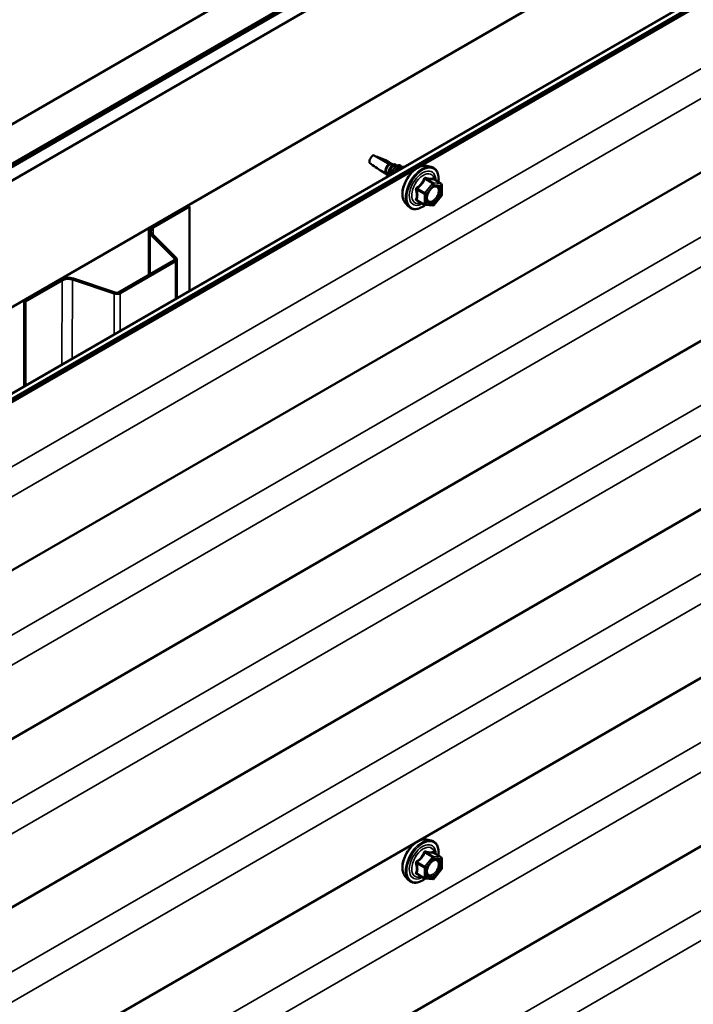
# Model space of a CAD drawing. Units: inches. Extents: x 6 to 334, y 6 to 214.
# Drawn here: x 299 to 308, y 184 to 197 of the extents above; entities that cross this region are included whole.
import ezdxf

# ---------------------------------------------------------------- set-up
doc = ezdxf.new("R2010")
doc.units = ezdxf.units.IN
doc.header["$LTSCALE"] = 20
doc.header["$MEASUREMENT"] = 0
doc.layers.add('Visible (ANSI)', color=7, linetype='Continuous', lineweight=50)
doc.layers.add('Visible Narrow (ANSI)', color=7, linetype='Continuous', lineweight=35)

msp = doc.modelspace()

# ---------------------------------------------------------------- linework, layer by layer
at = {"layer": 'Visible (ANSI)'}
for p, q in [((282.65819, 185.76873), (325.0846, 210.26363)), ((283.10013, 185.51279), (325.52654, 210.00768)), ((325.53361, 210.00359), (283.1072, 185.50869)), ((283.13549, 185.49231), (325.56189, 209.98721)), ((325.71534, 209.89834), (283.28893, 185.40345)), ((284.70314, 184.58442), (327.12955, 209.07932)), ((285.73298, 183.988), (328.15939, 208.4829)), ((328.16438, 208.4484), (285.73797, 183.9535)), ((328.18977, 208.4653), (285.76337, 183.9704)), ((285.41728, 183.88067), (327.84368, 208.37556)), ((328.16438, 206.27081), (285.73797, 181.77591)), ((328.16438, 204.09321), (285.73797, 179.59831)), ((328.16438, 201.91561), (285.73797, 177.42072)), ((328.16438, 199.73802), (285.73797, 175.24312)), ((328.16438, 197.56042), (285.73797, 173.06552)), ((303.93421, 194.71036), (303.72532, 194.83097)), ((303.96951, 194.7109), (303.89707, 194.75272)), ((303.96794, 194.71154), (303.98059, 194.70639)), ((304.00731, 194.6955), (304.02283, 194.68918)), ((304.40927, 194.68983), (304.4683, 194.6778)), ((303.88536, 194.58974), (303.82357, 194.62541)), ((303.90189, 194.57902), (303.91557, 194.5684)), ((304.07499, 194.66617), (304.06896, 194.66965)), ((304.59799, 194.46169), (304.49986, 194.51834)), ((304.60699, 194.4461), (304.60699, 194.31599)), ((304.60302, 194.30471), (304.50544, 194.18332)), ((300.85712, 193.90275), (301.32722, 194.17416)), ((300.8755, 193.8921), (301.34561, 194.16351)), ((301.32722, 194.17416), (301.34561, 194.16351)), ((301.34561, 194.16351), (301.34415, 193.07605)), ((304.13414, 194.21328), (304.17407, 194.16817)), ((304.38483, 194.18773), (304.2867, 194.24438)), ((304.48981, 194.17667), (304.39223, 194.18539)), ((300.81699, 193.84683), (300.81623, 193.27956)), ((301.1485, 193.49322), (300.83535, 193.80714)), ((301.17102, 193.50071), (300.85786, 193.81464)), ((300.42724, 193.05497), (301.14278, 193.46809)), ((300.44562, 193.04433), (301.16117, 193.45745)), ((301.17865, 192.9805), (301.17933, 193.48275)), ((299.2059, 192.94942), (299.676, 193.22083)), ((299.22429, 192.93877), (299.69439, 193.21018)), ((299.82838, 193.22026), (300.37078, 193.0387)), ((299.84138, 193.23327), (300.38378, 193.0517)), ((299.2059, 192.94942), (299.20441, 191.84067)), ((299.2059, 192.94942), (299.22429, 192.93877)), ((299.22283, 191.8513), (299.22429, 192.93877)), ((304.40927, 185.97944), (304.4683, 185.96741)), ((304.59799, 185.7513), (304.49986, 185.80796)), ((304.60699, 185.73571), (304.60699, 185.6056)), ((304.38483, 185.47734), (304.2867, 185.534)), ((304.60302, 185.59433), (304.50544, 185.47294)), ((304.13414, 185.5029), (304.17407, 185.45779)), ((304.48981, 185.46628), (304.39223, 185.475))]:
    msp.add_line(p, q, dxfattribs=at)
for centre, start, end in [((304.58899, 194.4461), 0, 60), ((304.58899, 194.31599), 321.206023, 0), ((304.39383, 194.20331), 240, 264.896091), ((304.49141, 194.1946), 264.896091, 321.206023), ((304.58899, 185.73571), 0, 60), ((304.58899, 185.6056), 321.206023, 0), ((304.39383, 185.49293), 240, 264.896091), ((304.49141, 185.48421), 264.896091, 321.206023)]:
    msp.add_arc(centre, 0.018, start, end, dxfattribs=at)
for centre, major_axis, ratio, start_param, end_param in [((303.72178, 194.76905), (0.03675, 0.06365), 0.57735027, 0.71731837, 2.49154028), ((303.68911, 194.78792), (-0.24732, 0.07397), 0.17124913, 3.04940581, 4.41677656), ((303.68911, 194.78792), (0.24513, -0.19726), 0.17827421, 4.77878296, 5.42883533), ((303.93421, 194.64641), (0.03675, 0.06365), 0.57735027, 0.07927898, 2.15749859), ((300.95399, 193.84664), (-0.137, 0.00018), 0.57824393, 5.49856287, 6.80755981), ((300.95399, 193.84664), (-0.111, 0.00015), 0.57824393, 5.49856287, 6.80755981), ((301.11733, 193.48284), (0.036, -0.00005), 0.57824393, 5.49856287, 6.80755981), ((301.11733, 193.48284), (0.062, -0.00008), 0.57824393, 5.49856287, 6.80755981), ((299.77288, 193.16473), (0.137, -0.00018), 0.57824393, 1.04797328, 2.35697022), ((299.77288, 193.16473), (0.111, -0.00015), 0.57824393, 1.04797328, 2.35697022), ((300.40178, 193.06972), (0.062, -0.00008), 0.57824393, 4.18956593, 5.49856287), ((300.40178, 193.06972), (0.036, -0.00005), 0.57824393, 4.18956593, 5.49856287)]:
    msp.add_ellipse(centre, major_axis=major_axis, ratio=ratio, start_param=start_param, end_param=end_param, dxfattribs=at)
msp.add_rational_spline([(303.7687, 194.80592), (303.77093, 194.80639), (303.77328, 194.80688)], [1.02182214517, 1.01122531727, 1], degree=2, dxfattribs=at)
for points, knots in [([(303.9158, 194.56704), (303.91111, 194.56782), (303.90667, 194.56932), (303.89736, 194.57443), (303.89268, 194.57863), (303.8853, 194.58896), (303.88248, 194.59518), (303.87889, 194.60891), (303.87806, 194.61658), (303.87838, 194.63238), (303.87952, 194.64071), (303.88345, 194.65692), (303.88628, 194.66502), (303.89312, 194.68), (303.8972, 194.68708), (303.90345, 194.69587), (303.90536, 194.69833), (303.90731, 194.70062)], [3.01951772, 3.01951772, 3.01951772, 3.01951772, 3.069500721, 3.069500721, 3.135850936, 3.135850936, 3.201323511, 3.201323511, 3.2665784, 3.2665784, 3.33120635, 3.33120635, 3.39491043, 3.39491043, 3.457682039, 3.457682039, 3.483933888, 3.483933888, 3.483933888, 3.483933888]), ([(303.90688, 194.69784), (303.90165, 194.69067), (303.89694, 194.68237), (303.8901, 194.66625), (303.88768, 194.6588), (303.88431, 194.6437), (303.88337, 194.63615), (303.88326, 194.62884)], [0, 0, 0, 0, 0.075240333, 0.075240333, 0.134589121, 0.134589121, 0.19393791, 0.19393791, 0.19393791, 0.19393791]), ([(303.90731, 194.70062), (303.90873, 194.70229), (303.90997, 194.70359), (303.91156, 194.70515), (303.91211, 194.70565), (303.91265, 194.70609), (303.91283, 194.70622), (303.91303, 194.70634), (303.91308, 194.70637), (303.91314, 194.70638), (303.91315, 194.70639), (303.91317, 194.70639), (303.91318, 194.70639), (303.91319, 194.70638), (303.91319, 194.70638), (303.9132, 194.70638), (303.9132, 194.70637), (303.91321, 194.70636), (303.91321, 194.70636), (303.91321, 194.70633), (303.91321, 194.70632), (303.91319, 194.70624), (303.91315, 194.70617), (303.91294, 194.70579), (303.91255, 194.70526), (303.91092, 194.70315), (303.9091, 194.70089), (303.90688, 194.69784)], [0.007887937, 0.007887937, 0.007887937, 0.007887937, 0.028781439, 0.028781439, 0.04309826, 0.04309826, 0.048202772, 0.048202772, 0.050350598, 0.050350598, 0.050927364, 0.050927364, 0.051275363, 0.051275363, 0.051563851, 0.051563851, 0.051878315, 0.051878315, 0.052386646, 0.052386646, 0.053521896, 0.053521896, 0.057125066, 0.057125066, 0.073735236, 0.073735236, 0.108127946, 0.108127946, 0.108127946, 0.108127946]), ([(303.91698, 194.56148), (303.91639, 194.56385), (303.9159, 194.56629), (303.9141, 194.57767), (303.91393, 194.58747), (303.91597, 194.60738), (303.91819, 194.61774), (303.92459, 194.6377), (303.92882, 194.64756), (303.93861, 194.66559), (303.94428, 194.67399), (303.9562, 194.68835), (303.9626, 194.69451), (303.97521, 194.70392), (303.98158, 194.70731), (303.99343, 194.71095), (303.99908, 194.71128), (304.00873, 194.70888), (304.01288, 194.70618), (304.01858, 194.69891), (304.0205, 194.69463), (304.02161, 194.68967)], [1.78037498, 1.78037498, 1.78037498, 1.78037498, 1.803301177, 1.803301177, 1.884744773, 1.884744773, 1.96544685, 1.96544685, 2.045199567, 2.045199567, 2.12403631, 2.12403631, 2.202051922, 2.202051922, 2.279366774, 2.279366774, 2.355982316, 2.355982316, 2.430694167, 2.430694167, 2.493782082, 2.493782082, 2.493782082, 2.493782082]), ([(304.00731, 194.6955), (304.00583, 194.6961), (304.00424, 194.6965), (303.99754, 194.69723), (303.99174, 194.69589), (303.97942, 194.68947), (303.973, 194.68444), (303.96058, 194.67121), (303.9547, 194.66312), (303.94445, 194.64482), (303.9402, 194.63478), (303.93409, 194.61396), (303.93232, 194.60338), (303.93178, 194.58546), (303.93241, 194.57806), (303.9339, 194.57124)], [0.828823052, 0.828823052, 0.828823052, 0.828823052, 0.856010781, 0.856010781, 0.936919391, 0.936919391, 1.018343028, 1.018343028, 1.100281715, 1.100281715, 1.182735471, 1.182735471, 1.265704315, 1.265704315, 1.329173403, 1.329173403, 1.329173403, 1.329173403]), ([(303.95474, 194.58328), (303.95707, 194.59321), (303.96032, 194.60326), (303.96909, 194.62454), (303.97506, 194.63588), (303.98833, 194.65621), (303.99577, 194.66548), (304.01107, 194.68085), (304.0191, 194.68717), (304.03468, 194.69619), (304.04241, 194.69902), (304.05652, 194.7009), (304.06309, 194.7), (304.07397, 194.69469), (304.07845, 194.69031), (304.0836, 194.68104), (304.0851, 194.67694), (304.08611, 194.67241)], [0.21444828, 0.21444828, 0.21444828, 0.21444828, 0.29403173, 0.29403173, 0.389846296, 0.389846296, 0.484775087, 0.484775087, 0.578921335, 0.578921335, 0.672389612, 0.672389612, 0.764963903, 0.764963903, 0.855077255, 0.855077255, 0.910559759, 0.910559759, 0.910559759, 0.910559759]), ([(304.06896, 194.66965), (304.06768, 194.67038), (304.06631, 194.67097), (304.05971, 194.67288), (304.05361, 194.67233), (304.04038, 194.6671), (304.03339, 194.66246), (304.01964, 194.64958), (304.01301, 194.64146), (304.00205, 194.62405), (303.99761, 194.61523), (303.99402, 194.60595)], [0.063703232, 0.063703232, 0.063703232, 0.063703232, 0.088761848, 0.088761848, 0.177523696, 0.177523696, 0.266285544, 0.266285544, 0.355047392, 0.355047392, 0.431034074, 0.431034074, 0.431034074, 0.431034074]), ([(304.04007, 194.63254), (304.04466, 194.63857), (304.0495, 194.64416), (304.06239, 194.65717), (304.07079, 194.66384), (304.0872, 194.67348), (304.0954, 194.67658), (304.10815, 194.67851), (304.11313, 194.67838), (304.1177, 194.67736)], [5.318547381, 5.318547381, 5.318547381, 5.318547381, 5.379385544, 5.379385544, 5.477409742, 5.477409742, 5.57559582, 5.57559582, 5.64315028, 5.64315028, 5.64315028, 5.64315028]), ([(304.13414, 194.21328), (304.12199, 194.227), (304.11285, 194.24389), (304.10009, 194.28369), (304.09706, 194.30709), (304.09788, 194.35764), (304.10196, 194.38491), (304.11672, 194.43999), (304.12738, 194.4678), (304.1541, 194.52125), (304.17014, 194.54689), (304.20608, 194.59365), (304.22598, 194.61474), (304.26795, 194.65033), (304.29003, 194.66478), (304.3344, 194.68519), (304.35674, 194.69117), (304.38888, 194.69261), (304.39927, 194.69187), (304.40927, 194.68983)], [0.97601917, 0.97601917, 0.97601917, 0.97601917, 1.26800463, 1.26800463, 1.58963835, 1.58963835, 1.92171681, 1.92171681, 2.25250513, 2.25250513, 2.58183559, 2.58183559, 2.91151636, 2.91151636, 3.24307514, 3.24307514, 3.57377077, 3.57377077, 3.73636981, 3.73636981, 3.73636981, 3.73636981]), ([(304.4683, 194.6778), (304.48726, 194.67393), (304.5045, 194.66544), (304.53291, 194.6404), (304.54414, 194.62404), (304.56041, 194.58456), (304.56513, 194.56111), (304.56696, 194.51841), (304.56604, 194.50027), (304.56352, 194.48159)], [3.73636981, 3.73636981, 3.73636981, 3.73636981, 4.04269722, 4.04269722, 4.34542957, 4.34542957, 4.66424666, 4.66424666, 4.87939977, 4.87939977, 4.87939977, 4.87939977]), ([(303.88326, 194.62884), (303.88293, 194.61955), (303.88394, 194.61078), (303.88868, 194.59515), (303.89239, 194.58845), (303.89874, 194.58168), (303.90027, 194.58028), (303.90189, 194.57902)], [0, 0, 0, 0, 0.075245228, 0.075245228, 0.151005129, 0.151005129, 0.173244131, 0.173244131, 0.173244131, 0.173244131]), ([(304.41888, 194.23523), (304.41575, 194.24136), (304.41345, 194.24941), (304.41173, 194.26773), (304.41207, 194.27768), (304.41534, 194.29902), (304.4183, 194.3104), (304.42669, 194.33342), (304.43216, 194.34505), (304.44506, 194.36722), (304.45251, 194.37775), (304.4685, 194.3965), (304.47703, 194.40472), (304.49406, 194.41802), (304.50256, 194.42313), (304.51841, 194.43002), (304.52575, 194.43182), (304.53226, 194.43224), (304.53245, 194.43225), (304.53264, 194.43226)], [1.1438482, 1.1438482, 1.1438482, 1.1438482, 1.46822943, 1.46822943, 1.76309089, 1.76309089, 2.06060473, 2.06060473, 2.36234118, 2.36234118, 2.66561059, 2.66561059, 2.96720202, 2.96720202, 3.26442226, 3.26442226, 3.55952199, 3.55952199, 3.56854078, 3.56854078, 3.56854078, 3.56854078]), ([(304.49986, 194.51834), (304.49893, 194.51888), (304.49836, 194.51938), (304.49772, 194.51999), (304.4976, 194.52016), (304.49758, 194.52018), (304.49758, 194.52018), (304.49758, 194.52018)], [0.0246051392, 0.0246051392, 0.0246051392, 0.0246051392, 0.0359970171, 0.0359970171, 0.0459750746, 0.0459750746, 0.0468401554, 0.0468401554, 0.0468401554, 0.0468401554]), ([(304.39348, 194.18527), (304.38092, 194.17544), (304.36812, 194.16678), (304.33218, 194.14626), (304.30892, 194.13733), (304.26452, 194.12932), (304.24331, 194.13009), (304.20608, 194.14137), (304.18991, 194.15138), (304.17586, 194.16619), (304.17496, 194.16717), (304.17407, 194.16817)], [6.10715025, 6.10715025, 6.10715025, 6.10715025, 6.28857946, 6.28857946, 6.61421316, 6.61421316, 6.9344937, 6.9344937, 7.2379954, 7.2379954, 7.25920448, 7.25920448, 7.25920448, 7.25920448]), ([(304.13414, 185.5029), (304.12199, 185.51662), (304.11285, 185.5335), (304.10009, 185.57331), (304.09706, 185.59671), (304.09788, 185.64726), (304.10196, 185.67452), (304.11672, 185.72961), (304.12738, 185.75741), (304.1541, 185.81086), (304.17014, 185.83651), (304.20608, 185.88326), (304.22598, 185.90436), (304.26795, 185.93994), (304.29003, 185.9544), (304.3344, 185.9748), (304.35674, 185.98079), (304.38888, 185.98223), (304.39927, 185.98148), (304.40927, 185.97944)], [0.97601917, 0.97601917, 0.97601917, 0.97601917, 1.26800463, 1.26800463, 1.58963835, 1.58963835, 1.92171681, 1.92171681, 2.25250513, 2.25250513, 2.58183559, 2.58183559, 2.91151636, 2.91151636, 3.24307514, 3.24307514, 3.57377077, 3.57377077, 3.73636981, 3.73636981, 3.73636981, 3.73636981]), ([(304.4683, 185.96741), (304.48726, 185.96355), (304.5045, 185.95505), (304.53291, 185.93002), (304.54414, 185.91366), (304.56041, 185.87417), (304.56513, 185.85073), (304.56696, 185.80803), (304.56604, 185.78989), (304.56352, 185.7712)], [3.73636981, 3.73636981, 3.73636981, 3.73636981, 4.04269722, 4.04269722, 4.34542957, 4.34542957, 4.66424666, 4.66424666, 4.87939977, 4.87939977, 4.87939977, 4.87939977]), ([(304.49986, 185.80796), (304.49893, 185.8085), (304.49836, 185.80899), (304.49772, 185.80961), (304.4976, 185.80977), (304.49758, 185.8098), (304.49758, 185.8098), (304.49758, 185.8098)], [0.0246051392, 0.0246051392, 0.0246051392, 0.0246051392, 0.0359970171, 0.0359970171, 0.0459750746, 0.0459750746, 0.0468401554, 0.0468401554, 0.0468401554, 0.0468401554]), ([(304.41888, 185.52484), (304.41575, 185.53097), (304.41345, 185.53903), (304.41173, 185.55734), (304.41207, 185.5673), (304.41534, 185.58863), (304.4183, 185.60001), (304.42669, 185.62303), (304.43216, 185.63466), (304.44506, 185.65683), (304.45251, 185.66736), (304.4685, 185.68611), (304.47703, 185.69434), (304.49406, 185.70764), (304.50256, 185.71274), (304.51841, 185.71964), (304.52575, 185.72143), (304.53226, 185.72185), (304.53245, 185.72186), (304.53264, 185.72187)], [1.1438482, 1.1438482, 1.1438482, 1.1438482, 1.46822943, 1.46822943, 1.76309089, 1.76309089, 2.06060473, 2.06060473, 2.36234118, 2.36234118, 2.66561059, 2.66561059, 2.96720202, 2.96720202, 3.26442226, 3.26442226, 3.55952199, 3.55952199, 3.56854078, 3.56854078, 3.56854078, 3.56854078]), ([(304.39348, 185.47489), (304.38092, 185.46506), (304.36812, 185.45639), (304.33218, 185.43587), (304.30892, 185.42695), (304.26452, 185.41893), (304.24331, 185.41971), (304.20608, 185.43098), (304.18991, 185.441), (304.17586, 185.4558), (304.17496, 185.45679), (304.17407, 185.45779)], [6.10715025, 6.10715025, 6.10715025, 6.10715025, 6.28857946, 6.28857946, 6.61421316, 6.61421316, 6.9344937, 6.9344937, 7.2379954, 7.2379954, 7.25920448, 7.25920448, 7.25920448, 7.25920448])]:
    msp.add_open_spline(points, degree=3, knots=knots, dxfattribs=at)
at = {"layer": 'Visible Narrow (ANSI)'}
for p, q in [((328.09427, 208.45346), (285.66787, 183.95856)), ((327.9003, 208.39928), (285.47389, 183.90438)), ((285.48738, 182.97397), (327.91378, 207.46886)), ((285.68135, 182.69581), (328.10776, 207.1907)), ((285.48738, 180.79637), (327.91378, 205.29127)), ((285.68135, 180.51821), (328.10776, 205.01311)), ((285.48738, 178.61877), (327.91378, 203.11367)), ((285.68135, 178.34061), (328.10776, 202.83551)), ((285.48738, 176.44118), (327.91378, 200.93607)), ((285.68135, 176.16302), (328.10776, 200.65792)), ((285.48738, 174.26358), (327.91378, 198.75848)), ((285.68135, 173.98542), (328.10776, 198.48032)), ((285.48738, 172.08598), (327.91378, 196.58088)), ((285.68135, 171.80783), (328.10776, 196.30272)), ((304.48505, 194.46387), (304.38747, 194.34248)), ((304.38868, 194.51951), (304.48505, 194.46387)), ((304.49778, 194.47122), (304.40141, 194.52685)), ((304.40656, 194.32607), (304.50414, 194.44747)), ((304.59536, 194.4625), (304.49778, 194.47122)), ((304.49899, 194.51814), (304.59536, 194.4625)), ((304.50414, 194.44747), (304.60172, 194.43875)), ((304.60172, 194.43875), (304.60172, 194.30864)), ((304.28473, 194.38171), (304.3811, 194.32607)), ((304.38747, 194.34248), (304.2911, 194.39811)), ((304.3811, 194.32607), (304.3811, 194.19597)), ((304.40656, 194.19597), (304.40656, 194.32607)), ((304.60172, 194.30864), (304.50414, 194.18725)), ((304.3811, 194.19597), (304.28473, 194.2516)), ((304.50414, 194.18725), (304.40656, 194.19597)), ((300.83465, 193.29019), (300.83535, 193.80714)), ((300.83535, 193.80714), (300.85786, 193.81464)), ((300.85712, 193.90275), (300.8755, 193.8921)), ((300.8755, 193.8921), (300.87537, 193.79708)), ((301.14278, 193.46809), (301.16117, 193.45745)), ((301.14848, 193.47237), (301.1485, 193.49322)), ((301.1485, 193.49322), (301.17102, 193.50071)), ((301.16117, 193.45745), (301.16051, 192.97003)), ((299.676, 193.22083), (299.69439, 193.21018)), ((299.69439, 193.21018), (299.69293, 192.12272)), ((299.82838, 193.22026), (299.82701, 192.20013)), ((299.84138, 193.23327), (299.82838, 193.22026)), ((300.37078, 193.0387), (300.37008, 192.51367)), ((300.38378, 193.0517), (300.37078, 193.0387)), ((300.42724, 193.05497), (300.44562, 193.04433)), ((300.44562, 193.04433), (300.44497, 192.55691)), ((304.38868, 185.80912), (304.48505, 185.75348)), ((304.49778, 185.76083), (304.40141, 185.81647)), ((304.59536, 185.75211), (304.49778, 185.76083)), ((304.49899, 185.80775), (304.59536, 185.75211)), ((304.28473, 185.67133), (304.3811, 185.61569)), ((304.38747, 185.63209), (304.2911, 185.68773)), ((304.48505, 185.75348), (304.38747, 185.63209)), ((304.40656, 185.61569), (304.50414, 185.73708)), ((304.50414, 185.73708), (304.60172, 185.72836)), ((304.60172, 185.72836), (304.60172, 185.59826)), ((304.3811, 185.48558), (304.28473, 185.54122)), ((304.3811, 185.61569), (304.3811, 185.48558)), ((304.40656, 185.48558), (304.40656, 185.61569)), ((304.60172, 185.59826), (304.50414, 185.47686)), ((304.50414, 185.47686), (304.40656, 185.48558))]:
    msp.add_line(p, q, dxfattribs=at)
for centre, major_axis, ratio, start_param, end_param in [((304.29825, 194.43623), (-0.1401, -0.24267), 0.57735027, 3.33221366, 6.0925643), ((304.34958, 194.4066), (-0.14983, -0.25951), 0.57735027, 3.33221366, 6.0925643), ((304.35848, 194.40146), (-0.145, -0.25115), 0.57735027, 2.20535746, 7.22312134), ((304.35848, 194.40146), (0.1216, 0.21062), 0.57735027, 5.49750622, 10.21045705), ((304.36675, 194.39668), (-0.10553, -0.18278), 0.57735027, 2.52275577, 6.90202219), ((304.38232, 194.52856), (-0.01669, 0.00674), 0.38990943, 1.16660097, 2.11321762), ((304.40777, 194.54326), (-0.00403, -0.01754), 0.55414286, 5.0798919, 6.02650854), ((304.49141, 194.45481), (0.009, 0.01559), 0.57735027, 0.26179939, 1.30899694), ((304.49141, 194.45481), (0.01403, -0.01128), 0.21132487, 0.63191431, 2.20271064), ((304.50535, 194.53454), (-0.00421, 0.0175), 0.93495827, 1.55685424, 2.50347089), ((304.49141, 194.45481), (0.0016, 0.01793), 0.78867513, 4.36150957, 5.9323059), ((304.58899, 194.4461), (0.009, 0.01559), 0.57735027, 0, 0.26179939), ((304.58899, 194.4461), (0.0016, 0.01793), 0.78867513, 4.36150957, 5.9323059), ((304.58899, 194.4461), (0.018, 0), 0.57735027, 5.49778714, 6.28318531), ((304.27201, 194.37436), (-0.01743, -0.00449), 0.35464113, 3.8071343, 4.75375095), ((304.28473, 194.40717), (0.01052, -0.0146), 0.00909402, 4.42786452, 5.37448117), ((304.39383, 194.33342), (-0.009, -0.01559), 0.57735027, 4.45058959, 5.49778714), ((304.39383, 194.33342), (0.018, 0), 0.57735027, 3.92699082, 5.49778714), ((304.39383, 194.33342), (-0.01403, 0.01128), 0.21132487, 3.77350697, 5.34430329), ((304.58899, 194.31599), (0.018, 0), 0.57735027, 5.49778714, 6.28318531), ((304.58899, 194.31599), (0.01403, -0.01128), 0.21132487, 0, 0.63191431), ((304.27201, 194.24426), (0.0169, -0.0062), 0.73545655, 1.01996003, 1.96657668), ((304.28473, 194.22615), (0.00403, 0.01754), 0.55414286, 0.11173936, 0.68993989), ((304.39383, 194.20331), (-0.009, -0.01559), 0.57735027, 5.49778714, 6.28318531), ((304.39383, 194.20331), (-0.018, 0), 0.57735027, 0.78539816, 2.35619449), ((304.39383, 194.20331), (-0.0016, -0.01793), 0.78867513, 0, 1.21991692), ((304.42823, 194.27509), (-0.018, -0.00001), 0.57781879, 5.4973809, 5.75283859), ((304.49141, 194.1946), (-0.0016, -0.01793), 0.78867513, 0, 1.21991692), ((304.49141, 194.1946), (0.01403, -0.01128), 0.21132487, 0, 0.63191431), ((304.29825, 185.72584), (-0.1401, -0.24267), 0.57735027, 3.33221366, 6.0925643), ((304.34958, 185.69621), (-0.14983, -0.25951), 0.57735027, 3.33221366, 6.0925643), ((304.35848, 185.69107), (-0.145, -0.25115), 0.57735027, 2.20535746, 7.22312134), ((304.35848, 185.69107), (0.1216, 0.21062), 0.57735027, 5.49750622, 10.21045705), ((304.36675, 185.6863), (-0.10553, -0.18278), 0.57735027, 2.52275577, 6.90202219), ((304.38232, 185.81817), (-0.01669, 0.00674), 0.38990943, 1.16660097, 2.11321762), ((304.40777, 185.83287), (-0.00403, -0.01754), 0.55414286, 5.0798919, 6.02650854), ((304.49141, 185.74443), (0.009, 0.01559), 0.57735027, 0.26179939, 1.30899694), ((304.50535, 185.82416), (-0.00421, 0.0175), 0.93495827, 1.55685424, 2.50347089), ((304.49141, 185.74443), (0.0016, 0.01793), 0.78867513, 4.36150957, 5.9323059), ((304.27201, 185.66398), (-0.01743, -0.00449), 0.35464113, 3.8071343, 4.75375095), ((304.28473, 185.69678), (0.01052, -0.0146), 0.00909402, 4.42786452, 5.37448117), ((304.49141, 185.74443), (0.01403, -0.01128), 0.21132487, 0.63191431, 2.20271064), ((304.58899, 185.73571), (0.009, 0.01559), 0.57735027, 0, 0.26179939), ((304.58899, 185.73571), (0.0016, 0.01793), 0.78867513, 4.36150957, 5.9323059), ((304.58899, 185.73571), (0.018, 0), 0.57735027, 5.49778714, 6.28318531), ((304.27201, 185.53387), (0.0169, -0.0062), 0.73545655, 1.01996003, 1.96657668), ((304.28473, 185.51576), (0.00403, 0.01754), 0.55414286, 0.11173936, 0.68993989), ((304.39383, 185.62304), (-0.009, -0.01559), 0.57735027, 4.45058959, 5.49778714), ((304.39383, 185.62304), (0.018, 0), 0.57735027, 3.92699082, 5.49778714), ((304.39383, 185.62304), (-0.01403, 0.01128), 0.21132487, 3.77350697, 5.34430329), ((304.42823, 185.56471), (-0.018, -0.00001), 0.57781879, 5.4973809, 5.75283859), ((304.58899, 185.6056), (0.018, 0), 0.57735027, 5.49778714, 6.28318531), ((304.58899, 185.6056), (0.01403, -0.01128), 0.21132487, 0, 0.63191431), ((304.39383, 185.49293), (-0.009, -0.01559), 0.57735027, 5.49778714, 6.28318531), ((304.39383, 185.49293), (-0.018, 0), 0.57735027, 0.78539816, 2.35619449), ((304.39383, 185.49293), (-0.0016, -0.01793), 0.78867513, 0, 1.21991692), ((304.49141, 185.48421), (-0.0016, -0.01793), 0.78867513, 0, 1.21991692), ((304.49141, 185.48421), (0.01403, -0.01128), 0.21132487, 0, 0.63191431)]:
    msp.add_ellipse(centre, major_axis=major_axis, ratio=ratio, start_param=start_param, end_param=end_param, dxfattribs=at)
for centre in [(304.50414, 194.31736), (304.50414, 185.60697)]:
    msp.add_ellipse(centre, major_axis=(-0.0688, -0.11917), ratio=0.57735027, dxfattribs=at)
for points, knots in [([(303.91576, 194.56738), (303.89735, 194.57085), (303.88427, 194.58637), (303.88065, 194.60783), (303.87667, 194.63137), (303.88398, 194.66108), (303.89694, 194.68333), (303.90002, 194.68862), (303.90337, 194.6935), (303.90688, 194.69784)], [11.80984572, 11.80984572, 11.80984572, 11.80984572, 12.78131522, 12.78131522, 12.78131522, 13.84642482, 13.84642482, 13.84642482, 14.09947033, 14.09947033, 14.09947033, 14.09947033]), ([(303.91802, 194.56207), (303.9117, 194.58923), (303.91882, 194.62541), (303.93421, 194.65442), (303.94998, 194.68413), (303.97357, 194.70525), (303.99203, 194.70914), (304.00682, 194.71225), (304.0178, 194.70435), (304.02143, 194.68963)], [6.41562763, 6.41562763, 6.41562763, 6.41562763, 7.45576721, 7.45576721, 7.45576721, 8.52087681, 8.52087681, 8.52087681, 9.3741732, 9.3741732, 9.3741732, 9.3741732]), ([(303.95661, 194.58427), (303.95962, 194.59686), (303.964, 194.60945), (303.96961, 194.62136), (303.98722, 194.65876), (304.01597, 194.68805), (304.04032, 194.69657), (304.06297, 194.70449), (304.08087, 194.69434), (304.08601, 194.67235)], [0.72599065, 0.72599065, 0.72599065, 0.72599065, 1.0651096, 1.0651096, 1.0651096, 2.1302192, 2.1302192, 2.1302192, 3.12068221, 3.12068221, 3.12068221, 3.12068221]), ([(304.04347, 194.63421), (304.05696, 194.65122), (304.07225, 194.66445), (304.08681, 194.67136), (304.09758, 194.67647), (304.10775, 194.67805), (304.11651, 194.67645)], [27.86816933, 27.86816933, 27.86816933, 27.86816933, 28.44966861, 28.44966861, 28.44966861, 28.8795112, 28.8795112, 28.8795112, 28.8795112]), ([(304.37334, 194.52523), (304.37093, 194.51877), (304.36829, 194.51235), (304.35817, 194.49042), (304.34921, 194.47544), (304.33817, 194.46172), (304.32714, 194.448), (304.31406, 194.43554), (304.29384, 194.41973), (304.28781, 194.41537), (304.28165, 194.41118)], [-0.793890755, -0.793890755, -0.793890755, -0.793890755, -0.734527682, -0.734527682, -0.587483512, -0.587483512, -0.587483512, -0.440439343, -0.440439343, -0.38107627, -0.38107627, -0.38107627, -0.38107627]), ([(304.2911, 194.39811), (304.29742, 194.40267), (304.30364, 194.40742), (304.3246, 194.42462), (304.33838, 194.43816), (304.3502, 194.45286), (304.36201, 194.46756), (304.37184, 194.48338), (304.38305, 194.50621), (304.38599, 194.51285), (304.38868, 194.51951)], [0.38107627, 0.38107627, 0.38107627, 0.38107627, 0.440439343, 0.440439343, 0.587483512, 0.587483512, 0.587483512, 0.734527682, 0.734527682, 0.793890755, 0.793890755, 0.793890755, 0.793890755]), ([(304.39725, 194.53904), (304.39498, 194.53963), (304.39268, 194.53987), (304.38711, 194.53945), (304.38391, 194.53827), (304.37904, 194.53464), (304.37721, 194.53259), (304.37478, 194.52863), (304.37398, 194.52697), (304.37334, 194.52523)], [-0.0972319665, -0.0972319665, -0.0972319665, -0.0972319665, -0.074882683, -0.074882683, -0.0416014905, -0.0416014905, -0.0160005733, -0.0160005733, 0, 0, 0, 0]), ([(304.38868, 194.51951), (304.3888, 194.52054), (304.38902, 194.52153), (304.38989, 194.52384), (304.3907, 194.52501), (304.39315, 194.527), (304.39496, 194.52758), (304.39839, 194.52758), (304.39988, 194.52733), (304.40141, 194.52685)], [0, 0, 0, 0, 0.0160005733, 0.0160005733, 0.0416014905, 0.0416014905, 0.074882683, 0.074882683, 0.0972319665, 0.0972319665, 0.0972319665, 0.0972319665]), ([(304.48893, 194.53085), (304.48641, 194.53003), (304.48366, 194.52932), (304.47319, 194.52741), (304.46406, 194.52705), (304.45303, 194.52803), (304.442, 194.52902), (304.42908, 194.53135), (304.40921, 194.53597), (304.40329, 194.53745), (304.39725, 194.53904)], [-0.793890755, -0.793890755, -0.793890755, -0.793890755, -0.734527682, -0.734527682, -0.587483512, -0.587483512, -0.587483512, -0.440439343, -0.440439343, -0.38107627, -0.38107627, -0.38107627, -0.38107627]), ([(304.40141, 194.52685), (304.40773, 194.5254), (304.41395, 194.52405), (304.43491, 194.5198), (304.44869, 194.5176), (304.46051, 194.51655), (304.47232, 194.51549), (304.48215, 194.51558), (304.49336, 194.51696), (304.4963, 194.51749), (304.49899, 194.51814)], [0.38107627, 0.38107627, 0.38107627, 0.38107627, 0.440439343, 0.440439343, 0.587483512, 0.587483512, 0.587483512, 0.734527682, 0.734527682, 0.793890755, 0.793890755, 0.793890755, 0.793890755]), ([(304.4641, 194.39122), (304.46883, 194.39597), (304.47374, 194.40028), (304.4897, 194.41232), (304.50096, 194.41789), (304.52132, 194.42254), (304.53044, 194.42207), (304.54504, 194.41618), (304.55081, 194.41139), (304.55892, 194.39918), (304.56159, 194.39229), (304.56403, 194.37941), (304.5645, 194.37408), (304.5645, 194.36853), (304.5645, 194.35993), (304.56337, 194.35065), (304.55762, 194.32591), (304.55123, 194.30997), (304.53478, 194.28139), (304.52483, 194.26847), (304.50096, 194.24527), (304.48646, 194.23605), (304.46031, 194.2281), (304.44862, 194.22858), (304.43058, 194.23756), (304.42388, 194.24545), (304.41702, 194.26352), (304.41551, 194.27262), (304.4155, 194.28244)], [-0.51210664, -0.51210664, -0.51210664, -0.51210664, -0.45806676, -0.45806676, -0.33967028, -0.33967028, -0.23060447, -0.23060447, -0.13462346, -0.13462346, -0.05177826, -0.05177826, 0, 0, 0, 0.08028028, 0.08028028, 0.20872874, 0.20872874, 0.33060969, 0.33060969, 0.47998326, 0.47998326, 0.61751594, 0.61751594, 0.74414261, 0.74414261, 0.83564392, 0.83564392, 0.83564392, 0.83564392]), ([(304.41889, 194.23523), (304.42356, 194.2261), (304.43028, 194.21916), (304.44936, 194.20966), (304.46283, 194.2091), (304.49299, 194.21827), (304.50971, 194.22891), (304.53723, 194.25566), (304.5487, 194.27055), (304.56768, 194.30351), (304.57504, 194.32189), (304.58167, 194.35042), (304.58297, 194.36111), (304.58297, 194.37103), (304.58297, 194.37743), (304.58243, 194.38358), (304.57961, 194.39843), (304.57653, 194.40637), (304.56718, 194.42046), (304.56054, 194.42598), (304.54662, 194.43158), (304.53988, 194.43262), (304.53267, 194.43226)], [-0.72230412, -0.72230412, -0.72230412, -0.72230412, -0.61751594, -0.61751594, -0.47998326, -0.47998326, -0.33060969, -0.33060969, -0.20872874, -0.20872874, -0.08028028, -0.08028028, 0, 0, 0, 0.05177826, 0.05177826, 0.13462346, 0.13462346, 0.23060447, 0.23060447, 0.30413047, 0.30413047, 0.30413047, 0.30413047]), ([(304.49956, 194.51852), (304.49928, 194.51937), (304.49899, 194.52019), (304.49747, 194.52419), (304.49605, 194.5268), (304.49339, 194.52986), (304.49221, 194.53066), (304.49033, 194.5311), (304.48961, 194.53107), (304.48893, 194.53085)], [-0.0830331853, -0.0830331853, -0.0830331853, -0.0830331853, -0.074882683, -0.074882683, -0.0416014905, -0.0416014905, -0.0160005733, -0.0160005733, 0, 0, 0, 0]), ([(304.49899, 194.51814), (304.49911, 194.51837), (304.49927, 194.51848), (304.4996, 194.51847), (304.49972, 194.51842), (304.49986, 194.51834)], [0, 0, 0, 0, 0.0160005733, 0.0160005733, 0.0246051392, 0.0246051392, 0.0246051392, 0.0246051392]), ([(304.28165, 194.41118), (304.27934, 194.4096), (304.27722, 194.40774), (304.2727, 194.40252), (304.27069, 194.39887), (304.26875, 194.39202), (304.26846, 194.38896), (304.26883, 194.38403), (304.26917, 194.38216), (304.2697, 194.38035)], [-0.0972319665, -0.0972319665, -0.0972319665, -0.0972319665, -0.074882683, -0.074882683, -0.0416014905, -0.0416014905, -0.0160005733, -0.0160005733, 0, 0, 0, 0]), ([(304.2697, 194.38035), (304.27164, 194.37365), (304.27338, 194.36701), (304.2786, 194.34421), (304.28075, 194.32842), (304.28075, 194.31371), (304.28075, 194.299), (304.2786, 194.28532), (304.27338, 194.26774), (304.27164, 194.26285), (304.2697, 194.25811)], [-0.79343171, -0.79343171, -0.79343171, -0.79343171, -0.734079509, -0.734079509, -0.58703534, -0.58703534, -0.58703534, -0.439991171, -0.439991171, -0.380638971, -0.380638971, -0.380638971, -0.380638971]), ([(304.28473, 194.38171), (304.28425, 194.3828), (304.28387, 194.38392), (304.28328, 194.38678), (304.28329, 194.3885), (304.28419, 194.39222), (304.28536, 194.3941), (304.2882, 194.39661), (304.28957, 194.39745), (304.2911, 194.39811)], [0, 0, 0, 0, 0.0160005733, 0.0160005733, 0.0416014905, 0.0416014905, 0.074882683, 0.074882683, 0.0972319665, 0.0972319665, 0.0972319665, 0.0972319665]), ([(304.28473, 194.2516), (304.28656, 194.25658), (304.28819, 194.26172), (304.29306, 194.28032), (304.29504, 194.29495), (304.29504, 194.31071), (304.29504, 194.32646), (304.29306, 194.34339), (304.28819, 194.3676), (304.28656, 194.37464), (304.28473, 194.38171)], [0.380638971, 0.380638971, 0.380638971, 0.380638971, 0.439991171, 0.439991171, 0.58703534, 0.58703534, 0.58703534, 0.734079509, 0.734079509, 0.79343171, 0.79343171, 0.79343171, 0.79343171]), ([(304.2697, 194.25811), (304.26897, 194.25633), (304.26859, 194.25456), (304.26865, 194.25034), (304.2696, 194.248), (304.27283, 194.24461), (304.27472, 194.2434), (304.27842, 194.2419), (304.27999, 194.24144), (304.28165, 194.2411)], [-0.0972319665, -0.0972319665, -0.0972319665, -0.0972319665, -0.074882683, -0.074882683, -0.0416014905, -0.0416014905, -0.0160005733, -0.0160005733, 0, 0, 0, 0]), ([(304.2867, 194.24438), (304.28587, 194.24486), (304.28518, 194.24537), (304.28361, 194.24699), (304.28321, 194.24816), (304.28361, 194.2501), (304.28405, 194.25087), (304.28473, 194.2516)], [0.0246051392, 0.0246051392, 0.0246051392, 0.0246051392, 0.0416014905, 0.0416014905, 0.074882683, 0.074882683, 0.0972319665, 0.0972319665, 0.0972319665, 0.0972319665]), ([(304.37334, 185.81484), (304.37093, 185.80838), (304.36829, 185.80196), (304.35817, 185.78003), (304.34921, 185.76506), (304.33817, 185.75134), (304.32714, 185.73761), (304.31406, 185.72516), (304.29384, 185.70935), (304.28781, 185.70498), (304.28165, 185.70079)], [-0.793890755, -0.793890755, -0.793890755, -0.793890755, -0.734527682, -0.734527682, -0.587483512, -0.587483512, -0.587483512, -0.440439343, -0.440439343, -0.38107627, -0.38107627, -0.38107627, -0.38107627]), ([(304.2911, 185.68773), (304.29742, 185.69229), (304.30364, 185.69704), (304.3246, 185.71423), (304.33838, 185.72777), (304.3502, 185.74247), (304.36201, 185.75717), (304.37184, 185.773), (304.38305, 185.79582), (304.38599, 185.80246), (304.38868, 185.80912)], [0.38107627, 0.38107627, 0.38107627, 0.38107627, 0.440439343, 0.440439343, 0.587483512, 0.587483512, 0.587483512, 0.734527682, 0.734527682, 0.793890755, 0.793890755, 0.793890755, 0.793890755]), ([(304.39725, 185.82865), (304.39498, 185.82925), (304.39268, 185.82949), (304.38711, 185.82906), (304.38391, 185.82788), (304.37904, 185.82426), (304.37721, 185.8222), (304.37478, 185.81824), (304.37398, 185.81658), (304.37334, 185.81484)], [-0.0972319665, -0.0972319665, -0.0972319665, -0.0972319665, -0.074882683, -0.074882683, -0.0416014905, -0.0416014905, -0.0160005733, -0.0160005733, 0, 0, 0, 0]), ([(304.38868, 185.80912), (304.3888, 185.81016), (304.38902, 185.81114), (304.38989, 185.81345), (304.3907, 185.81463), (304.39315, 185.81662), (304.39496, 185.81719), (304.39839, 185.81719), (304.39988, 185.81694), (304.40141, 185.81647)], [0, 0, 0, 0, 0.0160005733, 0.0160005733, 0.0416014905, 0.0416014905, 0.074882683, 0.074882683, 0.0972319665, 0.0972319665, 0.0972319665, 0.0972319665]), ([(304.48893, 185.82046), (304.48641, 185.81964), (304.48366, 185.81894), (304.47319, 185.81703), (304.46406, 185.81666), (304.45303, 185.81765), (304.442, 185.81863), (304.42908, 185.82097), (304.40921, 185.82559), (304.40329, 185.82707), (304.39725, 185.82865)], [-0.793890755, -0.793890755, -0.793890755, -0.793890755, -0.734527682, -0.734527682, -0.587483512, -0.587483512, -0.587483512, -0.440439343, -0.440439343, -0.38107627, -0.38107627, -0.38107627, -0.38107627]), ([(304.40141, 185.81647), (304.40773, 185.81502), (304.41395, 185.81366), (304.43491, 185.80941), (304.44869, 185.80722), (304.46051, 185.80616), (304.47232, 185.8051), (304.48215, 185.80519), (304.49336, 185.80657), (304.4963, 185.80711), (304.49899, 185.80775)], [0.38107627, 0.38107627, 0.38107627, 0.38107627, 0.440439343, 0.440439343, 0.587483512, 0.587483512, 0.587483512, 0.734527682, 0.734527682, 0.793890755, 0.793890755, 0.793890755, 0.793890755]), ([(304.49956, 185.80814), (304.49928, 185.80899), (304.49899, 185.80981), (304.49747, 185.8138), (304.49605, 185.81642), (304.49339, 185.81948), (304.49221, 185.82027), (304.49033, 185.82072), (304.48961, 185.82068), (304.48893, 185.82046)], [-0.0830331853, -0.0830331853, -0.0830331853, -0.0830331853, -0.074882683, -0.074882683, -0.0416014905, -0.0416014905, -0.0160005733, -0.0160005733, 0, 0, 0, 0]), ([(304.49899, 185.80775), (304.49911, 185.80798), (304.49927, 185.8081), (304.4996, 185.80808), (304.49972, 185.80804), (304.49986, 185.80796)], [0, 0, 0, 0, 0.0160005733, 0.0160005733, 0.0246051392, 0.0246051392, 0.0246051392, 0.0246051392]), ([(304.28165, 185.70079), (304.27934, 185.69921), (304.27722, 185.69735), (304.2727, 185.69214), (304.27069, 185.68848), (304.26875, 185.68163), (304.26846, 185.67857), (304.26883, 185.67364), (304.26917, 185.67177), (304.2697, 185.66997)], [-0.0972319665, -0.0972319665, -0.0972319665, -0.0972319665, -0.074882683, -0.074882683, -0.0416014905, -0.0416014905, -0.0160005733, -0.0160005733, 0, 0, 0, 0]), ([(304.2697, 185.66997), (304.27164, 185.66326), (304.27338, 185.65662), (304.2786, 185.63383), (304.28075, 185.61803), (304.28075, 185.60333), (304.28075, 185.58862), (304.2786, 185.57493), (304.27338, 185.55735), (304.27164, 185.55247), (304.2697, 185.54773)], [-0.79343171, -0.79343171, -0.79343171, -0.79343171, -0.734079509, -0.734079509, -0.58703534, -0.58703534, -0.58703534, -0.439991171, -0.439991171, -0.380638971, -0.380638971, -0.380638971, -0.380638971]), ([(304.28473, 185.67133), (304.28425, 185.67242), (304.28387, 185.67353), (304.28328, 185.6764), (304.28329, 185.67812), (304.28419, 185.68184), (304.28536, 185.68372), (304.2882, 185.68623), (304.28957, 185.68707), (304.2911, 185.68773)], [0, 0, 0, 0, 0.0160005733, 0.0160005733, 0.0416014905, 0.0416014905, 0.074882683, 0.074882683, 0.0972319665, 0.0972319665, 0.0972319665, 0.0972319665]), ([(304.28473, 185.54122), (304.28656, 185.54619), (304.28819, 185.55134), (304.29306, 185.56993), (304.29504, 185.58456), (304.29504, 185.60032), (304.29504, 185.61608), (304.29306, 185.633), (304.28819, 185.65722), (304.28656, 185.66425), (304.28473, 185.67133)], [0.380638971, 0.380638971, 0.380638971, 0.380638971, 0.439991171, 0.439991171, 0.58703534, 0.58703534, 0.58703534, 0.734079509, 0.734079509, 0.79343171, 0.79343171, 0.79343171, 0.79343171]), ([(304.4641, 185.68083), (304.46883, 185.68559), (304.47374, 185.6899), (304.4897, 185.70193), (304.50096, 185.70751), (304.52132, 185.71215), (304.53044, 185.71168), (304.54504, 185.7058), (304.55081, 185.70101), (304.55892, 185.6888), (304.56159, 185.68191), (304.56403, 185.66903), (304.5645, 185.6637), (304.5645, 185.65815), (304.5645, 185.64955), (304.56337, 185.64027), (304.55762, 185.61552), (304.55123, 185.59959), (304.53478, 185.571), (304.52483, 185.55808), (304.50096, 185.53489), (304.48646, 185.52567), (304.46031, 185.51771), (304.44862, 185.5182), (304.43058, 185.52718), (304.42388, 185.53507), (304.41702, 185.55314), (304.41551, 185.56223), (304.4155, 185.57206)], [-0.51210664, -0.51210664, -0.51210664, -0.51210664, -0.45806676, -0.45806676, -0.33967028, -0.33967028, -0.23060447, -0.23060447, -0.13462346, -0.13462346, -0.05177826, -0.05177826, 0, 0, 0, 0.08028028, 0.08028028, 0.20872874, 0.20872874, 0.33060969, 0.33060969, 0.47998326, 0.47998326, 0.61751594, 0.61751594, 0.74414261, 0.74414261, 0.83564392, 0.83564392, 0.83564392, 0.83564392]), ([(304.41889, 185.52484), (304.42356, 185.51572), (304.43028, 185.50878), (304.44936, 185.49928), (304.46283, 185.49872), (304.49299, 185.50789), (304.50971, 185.51852), (304.53723, 185.54527), (304.5487, 185.56016), (304.56768, 185.59312), (304.57504, 185.6115), (304.58167, 185.64003), (304.58297, 185.65073), (304.58297, 185.66065), (304.58297, 185.66705), (304.58243, 185.67319), (304.57961, 185.68804), (304.57653, 185.69599), (304.56718, 185.71007), (304.56054, 185.71559), (304.54662, 185.7212), (304.53988, 185.72224), (304.53267, 185.72187)], [-0.72230412, -0.72230412, -0.72230412, -0.72230412, -0.61751594, -0.61751594, -0.47998326, -0.47998326, -0.33060969, -0.33060969, -0.20872874, -0.20872874, -0.08028028, -0.08028028, 0, 0, 0, 0.05177826, 0.05177826, 0.13462346, 0.13462346, 0.23060447, 0.23060447, 0.30413047, 0.30413047, 0.30413047, 0.30413047]), ([(304.2697, 185.54773), (304.26897, 185.54595), (304.26859, 185.54417), (304.26865, 185.53995), (304.2696, 185.53761), (304.27283, 185.53422), (304.27472, 185.53302), (304.27842, 185.53152), (304.27999, 185.53106), (304.28165, 185.53071)], [-0.0972319665, -0.0972319665, -0.0972319665, -0.0972319665, -0.074882683, -0.074882683, -0.0416014905, -0.0416014905, -0.0160005733, -0.0160005733, 0, 0, 0, 0]), ([(304.2867, 185.534), (304.28587, 185.53447), (304.28518, 185.53499), (304.28361, 185.5366), (304.28321, 185.53778), (304.28361, 185.53971), (304.28405, 185.54048), (304.28473, 185.54122)], [0.0246051392, 0.0246051392, 0.0246051392, 0.0246051392, 0.0416014905, 0.0416014905, 0.074882683, 0.074882683, 0.0972319665, 0.0972319665, 0.0972319665, 0.0972319665])]:
    msp.add_open_spline(points, degree=3, knots=knots, dxfattribs=at)
for points in [[(304.4155, 194.28244), (304.41549, 194.2926), (304.4171, 194.30379), (304.42015, 194.31511)], [(304.28165, 194.2411), (304.28722, 194.23995), (304.29268, 194.23886), (304.29797, 194.23788)], [(304.28165, 185.53071), (304.28722, 185.52956), (304.29268, 185.52848), (304.29797, 185.52749)], [(304.4155, 185.57206), (304.41549, 185.58222), (304.4171, 185.5934), (304.42015, 185.60472)]]:
    msp.add_open_spline(points, degree=3, dxfattribs=at)

doc.saveas('drawing.dxf')
